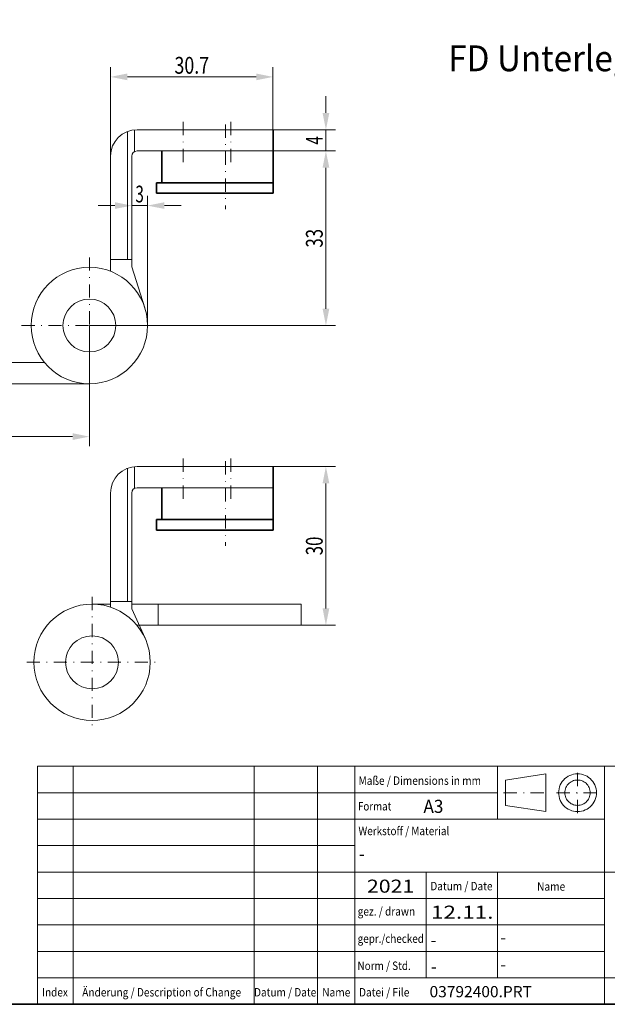
# Model space of a CAD drawing. Units: millimetres. Extents: x -200 to 97, y 10 to 430.
# Drawn here: x -96 to 15, y 15 to 201 of the extents above; entities that cross this region are included whole.
import ezdxf
from ezdxf.enums import TextEntityAlignment as Align

# ---------------------------------------------------------------- set-up
doc = ezdxf.new("R2010")
doc.units = ezdxf.units.MM
doc.header["$LTSCALE"] = 5
doc.linetypes.add('AUSGEZOGEN', pattern=[0])
doc.linetypes.add('DASHDOT', pattern=[1, 0.5, -0.25, 0, -0.25])
for name, color, linetype in [('BEMASS', 1, 'Continuous'), ('KONTUREN', 7, 'Continuous'), ('MITTEL', 1, 'Continuous'), ('RAHMEN', 18, 'Continuous'), ('RAHMENSCHRIFT', 18, 'Continuous')]:
    doc.layers.add(name, color=color, linetype=linetype)
doc.styles.add('Arial', font='arial.ttf')
doc.dimstyles.new('ISO-25', dxfattribs={"dimtxt": 2.5, "dimasz": 2.5, "dimexe": 1.25, "dimexo": 0.625, "dimtad": 1, "dimtxsty": 'Standard', "dimcen": 2.5, "dimadec": 0, "dimazin": 0, "dimtfac": 1, "dimtmove": 0, "dimatfit": 3, "dimfxl": 1, "dimarcsym": 0})

# ---------------------------------------------------------------- blocks, each defined once
blk = doc.blocks.new('*D3')
at = {"layer": 'BEMASS', "linetype": 'AUSGEZOGEN', "lineweight": 18}
for points in [[(-38.48, 116.82), (-39.11, 113.64), (-37.84, 113.64)], [(-38.48, 86.82), (-37.84, 89.99), (-39.11, 89.99)]]:
    blk.add_hatch(color=1, dxfattribs=at).paths.add_polyline_path(points, flags=0)
at = {"layer": 'BEMASS', "color": 1, "linetype": 'AUSGEZOGEN', "lineweight": 18}
for p, q in [((-48.48, 116.82), (-36.66, 116.82)), ((-38.48, 89.99), (-38.48, 113.64)), ((-43.18, 86.82), (-36.66, 86.82))]:
    blk.add_line(p, q, dxfattribs=at)
at = {"layer": 'BEMASS', "color": 1, "linetype": 'AUSGEZOGEN', "lineweight": 18, "style": 'Arial', "width": 0.713918}
blk.add_text('30', height=3.175, rotation=90, dxfattribs=at).set_placement((-39.08, 100.06), (-39.08, 103.58), align=Align.FIT)
blk = doc.blocks.new('*D4')
at = {"layer": 'BEMASS', "linetype": 'AUSGEZOGEN', "lineweight": 18}
for points in [[(-75.18, 166.15), (-78.35, 166.79), (-78.35, 165.52)], [(-72.18, 166.15), (-69, 165.52), (-69, 166.79)]]:
    blk.add_hatch(color=1, dxfattribs=at).paths.add_polyline_path(points, flags=0)
at = {"layer": 'BEMASS', "color": 1, "linetype": 'AUSGEZOGEN', "lineweight": 18}
for p, q in [((-75.18, 154.59), (-75.18, 167.97)), ((-72.18, 143.48), (-72.18, 167.97)), ((-78.35, 166.15), (-81.53, 166.15)), ((-75.18, 166.15), (-72.18, 166.15)), ((-69, 166.15), (-65.83, 166.15))]:
    blk.add_line(p, q, dxfattribs=at)
at = {"layer": 'BEMASS', "color": 1, "linetype": 'AUSGEZOGEN', "lineweight": 18, "style": 'Arial', "width": 0.649485}
blk.add_text('3', height=3.17, dxfattribs=at).set_placement((-74.48, 166.75), (-72.88, 166.75), align=Align.FIT)
blk = doc.blocks.new('*D6')
at = {"layer": 'BEMASS', "linetype": 'AUSGEZOGEN', "lineweight": 18}
for points in [[(-123.68, 122.48), (-120.5, 121.85), (-120.5, 123.12)], [(-83.18, 122.48), (-86.35, 123.12), (-86.35, 121.85)]]:
    blk.add_hatch(color=1, dxfattribs=at).paths.add_polyline_path(points, flags=0)
at = {"layer": 'BEMASS', "color": 1, "linetype": 'AUSGEZOGEN', "lineweight": 18}
for p, q in [((-83.18, 143.48), (-83.18, 120.67)), ((-123.68, 132.48), (-123.68, 120.67)), ((-86.35, 122.48), (-120.5, 122.48))]:
    blk.add_line(p, q, dxfattribs=at)
at = {"layer": 'BEMASS', "color": 1, "linetype": 'AUSGEZOGEN', "lineweight": 18, "style": 'Arial', "width": 0.759941}
blk.add_text('40.5', height=3.175, dxfattribs=at).set_placement((-106.7, 123.08), (-100.15, 123.08), align=Align.FIT)
blk = doc.blocks.new('*D7')
at = {"layer": 'BEMASS', "linetype": 'AUSGEZOGEN', "lineweight": 18}
for points in [[(-38.48, 176.48), (-39.11, 173.31), (-37.84, 173.31)], [(-38.48, 143.48), (-37.84, 146.66), (-39.11, 146.66)]]:
    blk.add_hatch(color=1, dxfattribs=at).paths.add_polyline_path(points, flags=0)
at = {"layer": 'BEMASS', "color": 1, "linetype": 'AUSGEZOGEN', "lineweight": 18}
for p, q in [((-48.48, 176.48), (-36.66, 176.48)), ((-38.48, 146.66), (-38.48, 173.31)), ((-83.18, 143.48), (-36.66, 143.48))]:
    blk.add_line(p, q, dxfattribs=at)
at = {"layer": 'BEMASS', "color": 1, "linetype": 'AUSGEZOGEN', "lineweight": 18, "style": 'Arial', "width": 0.713918}
blk.add_text('33', height=3.175, rotation=90, dxfattribs=at).set_placement((-39.08, 158.22), (-39.08, 161.74), align=Align.FIT)
blk = doc.blocks.new('*D8')
at = {"layer": 'BEMASS', "linetype": 'AUSGEZOGEN', "lineweight": 18}
for points in [[(-38.48, 180.48), (-37.84, 183.66), (-39.11, 183.66)], [(-38.48, 176.48), (-39.11, 173.31), (-37.84, 173.31)]]:
    blk.add_hatch(color=1, dxfattribs=at).paths.add_polyline_path(points, flags=0)
at = {"layer": 'BEMASS', "color": 1, "linetype": 'AUSGEZOGEN', "lineweight": 18}
for p, q in [((-38.48, 183.66), (-38.48, 186.83)), ((-48.48, 180.48), (-36.66, 180.48)), ((-38.48, 180.48), (-38.48, 176.48)), ((-38.48, 173.31), (-38.48, 170.13))]:
    blk.add_line(p, q, dxfattribs=at)
at = {"layer": 'BEMASS', "color": 1, "linetype": 'AUSGEZOGEN', "lineweight": 18, "style": 'Arial', "width": 0.649485}
blk.add_text('4', height=3.17, rotation=90, dxfattribs=at).set_placement((-39.08, 177.68), (-39.08, 179.28), align=Align.FIT)
blk = doc.blocks.new('*D9')
at = {"layer": 'BEMASS', "linetype": 'AUSGEZOGEN', "lineweight": 18}
for points in [[(-79.18, 190.48), (-76, 189.85), (-76, 191.12)], [(-48.48, 190.48), (-51.65, 191.12), (-51.65, 189.85)]]:
    blk.add_hatch(color=1, dxfattribs=at).paths.add_polyline_path(points, flags=0)
at = {"layer": 'BEMASS', "color": 1, "linetype": 'AUSGEZOGEN', "lineweight": 18}
for p, q in [((-79.18, 175.48), (-79.18, 192.3)), ((-48.48, 180.48), (-48.48, 192.3)), ((-76, 190.48), (-51.65, 190.48))]:
    blk.add_line(p, q, dxfattribs=at)
at = {"layer": 'BEMASS', "color": 1, "linetype": 'AUSGEZOGEN', "lineweight": 18, "style": 'Arial', "width": 0.759941}
blk.add_text('30.7', height=3.175, dxfattribs=at).set_placement((-67.1, 191.08), (-60.55, 191.08), align=Align.FIT)

msp = doc.modelspace()

# ---------------------------------------------------------------- linework, layer by layer
at = {"layer": 'KONTUREN', "color": 7, "linetype": 'AUSGEZOGEN', "lineweight": 18}
for p, q in [((-75.998, 180.14), (-75.998, 155.983)), ((-74.678, 176.349), (-74.678, 180.37)), ((-48.478, 180.483), (-74.178, 180.483)), ((-48.478, 176.483), (-48.478, 180.483)), ((-48.478, 176.483), (-48.478, 179.483)), ((-79.178, 155.983), (-79.178, 175.483)), ((-75.178, 154.594), (-75.178, 175.483)), ((-60.978, 176.483), (-74.178, 176.483)), ((-48.478, 176.483), (-60.978, 176.483)), ((-48.478, 176.483), (-53.978, 176.483)), ((-79.178, 155.983), (-75.178, 155.983)), ((-79.178, 155.983), (-79.178, 153.73)), ((-75.178, 154.594), (-72.699, 146.828)), ((-123.678, 136.483), (-91.663, 136.483)), ((-123.678, 132.483), (-83.178, 132.483)), ((-75.998, 116.477), (-75.998, 91.32)), ((-74.678, 112.686), (-74.678, 116.707)), ((-48.478, 116.82), (-74.178, 116.82)), ((-48.478, 112.82), (-48.478, 116.82)), ((-48.478, 112.82), (-48.478, 115.82)), ((-79.178, 90.248), (-79.178, 111.82)), ((-75.178, 89.931), (-75.178, 111.82)), ((-53.978, 112.82), (-74.178, 112.82)), ((-48.478, 112.82), (-53.978, 112.82)), ((-48.478, 112.82), (-53.978, 112.82)), ((-79.178, 91.32), (-75.178, 91.32)), ((-79.178, 90.82), (-82.678, 90.82)), ((-43.178, 90.82), (-75.178, 90.82)), ((-75.178, 89.931), (-72.655, 84.352)), ((-70.178, 90.82), (-70.178, 86.82)), ((-43.178, 90.82), (-43.178, 86.82)), ((-43.178, 86.82), (-74.193, 86.82))]:
    msp.add_line(p, q, dxfattribs=at)
at = {"layer": 'KONTUREN', "color": 18, "linetype": 'AUSGEZOGEN', "lineweight": 35}
for p, q in [((-48.478, 180.483), (-48.478, 168.483)), ((-69.478, 176.483), (-69.478, 170.483)), ((-70.478, 170.483), (-48.478, 170.483)), ((-70.478, 170.483), (-70.478, 168.483)), ((-70.478, 168.483), (-48.478, 168.483)), ((-48.478, 116.82), (-48.478, 104.82)), ((-69.478, 112.82), (-69.478, 106.82)), ((-70.478, 106.82), (-48.478, 106.82)), ((-70.478, 106.82), (-70.478, 104.82)), ((-70.478, 104.82), (-48.478, 104.82))]:
    msp.add_line(p, q, dxfattribs=at)
at = {"layer": 'KONTUREN', "color": 7, "linetype": 'AUSGEZOGEN', "lineweight": 18}
for centre, radius in [((-83.178, 143.483), 11), ((-83.178, 143.483), 5), ((-82.678, 79.82), 11), ((-82.678, 79.82), 5)]:
    msp.add_circle(centre, radius, dxfattribs=at)
for centre, radius in [((-74.178, 175.483), 5), ((-74.178, 175.483), 1), ((-74.178, 111.82), 5), ((-74.178, 111.82), 1)]:
    msp.add_arc(centre, radius, 90, 180, dxfattribs=at)
at = {"layer": 'MITTEL', "color": 1, "linetype": 'DASHDOT', "lineweight": 18}
for p, q in [((-65.478, 181.983), (-65.478, 173.983)), ((-57.478, 181.483), (-57.478, 165.483)), ((-56.478, 181.983), (-56.478, 173.983)), ((-83.178, 156.364), (-83.178, 130.601)), ((-96.02, 143.483), (-70.336, 143.483)), ((-65.478, 118.32), (-65.478, 110.32)), ((-57.478, 117.82), (-57.478, 101.82)), ((-56.478, 118.32), (-56.478, 110.32)), ((-82.678, 92.201), (-82.678, 67.438)), ((-95.02, 79.82), (-70.336, 79.82))]:
    msp.add_line(p, q, dxfattribs=at)
at = {"layer": 'RAHMEN', "color": 18, "linetype": 'AUSGEZOGEN', "lineweight": 18}
for p, q in [((92.026, 60.169), (-92.974, 60.169)), ((-92.974, 15.169), (-92.974, 60.169)), ((-86.248, 15.169), (-86.248, 60.169)), ((-52.061, 60.169), (-52.061, 15.169)), ((-40.038, 60.169), (-40.038, 15.169)), ((-33.038, 60.169), (-33.038, 15.169)), ((-6.038, 60.169), (-6.038, 50.169)), ((14.162, 60.169), (14.162, 15.169)), ((-4.526, 57.569), (3.075, 58.751)), ((3.075, 51.593), (3.075, 58.751)), ((6.684, 57.83), (6.416, 57.562)), ((6.974, 58.062), (6.684, 57.83)), ((7.285, 58.273), (6.974, 58.062)), ((7.619, 58.44), (7.285, 58.273)), ((7.966, 58.577), (7.619, 58.44)), ((8.329, 58.672), (7.966, 58.577)), ((8.698, 58.73), (8.329, 58.672)), ((9.075, 58.751), (8.698, 58.73)), ((9.452, 58.73), (9.075, 58.751)), ((9.822, 58.672), (9.452, 58.73)), ((10.184, 58.577), (9.822, 58.672)), ((10.532, 58.44), (10.184, 58.577)), ((10.865, 58.273), (10.532, 58.44)), ((11.177, 58.062), (10.865, 58.273)), ((11.466, 57.83), (11.177, 58.062)), ((11.735, 57.562), (11.466, 57.83)), ((-4.526, 52.768), (-4.526, 57.569)), ((5.575, 55.916), (5.517, 55.546)), ((5.669, 56.278), (5.575, 55.916)), ((5.807, 56.627), (5.669, 56.278)), ((5.974, 56.96), (5.807, 56.627)), ((6.184, 57.272), (5.974, 56.96)), ((6.416, 57.562), (6.184, 57.272)), ((6.793, 55.916), (6.727, 55.669)), ((6.88, 56.148), (6.793, 55.916)), ((6.995, 56.373), (6.88, 56.148)), ((7.133, 56.583), (6.995, 56.373)), ((7.293, 56.779), (7.133, 56.583)), ((7.466, 56.953), (7.293, 56.779)), ((7.662, 57.112), (7.466, 56.953)), ((7.872, 57.25), (7.662, 57.112)), ((8.097, 57.366), (7.872, 57.25)), ((8.336, 57.453), (8.097, 57.366)), ((8.575, 57.519), (8.336, 57.453)), ((8.822, 57.562), (8.575, 57.519)), ((9.075, 57.569), (8.822, 57.562)), ((9.329, 57.562), (9.075, 57.569)), ((9.575, 57.519), (9.329, 57.562)), ((9.814, 57.453), (9.575, 57.519)), ((10.053, 57.366), (9.814, 57.453)), ((10.278, 57.25), (10.053, 57.366)), ((10.488, 57.112), (10.278, 57.25)), ((10.684, 56.953), (10.488, 57.112)), ((10.858, 56.779), (10.684, 56.953)), ((11.017, 56.583), (10.858, 56.779)), ((11.155, 56.373), (11.017, 56.583)), ((11.271, 56.148), (11.155, 56.373)), ((11.358, 55.916), (11.271, 56.148)), ((11.423, 55.669), (11.358, 55.916)), ((11.966, 57.272), (11.735, 57.562)), ((12.177, 56.96), (11.966, 57.272)), ((12.343, 56.627), (12.177, 56.96)), ((12.481, 56.278), (12.343, 56.627)), ((12.575, 55.916), (12.481, 56.278)), ((12.633, 55.546), (12.575, 55.916)), ((-6.038, 55.169), (-92.974, 55.169)), ((5.517, 55.546), (5.495, 55.169)), ((5.495, 55.169), (5.517, 54.799)), ((5.517, 54.799), (5.575, 54.429)), ((5.575, 54.429), (5.669, 54.066)), ((5.669, 54.066), (5.807, 53.718)), ((6.691, 55.423), (6.677, 55.169)), ((6.677, 55.169), (6.691, 54.922)), ((6.727, 55.669), (6.691, 55.423)), ((6.691, 54.922), (6.727, 54.676)), ((6.727, 54.676), (6.793, 54.429)), ((6.793, 54.429), (6.88, 54.197)), ((6.88, 54.197), (6.995, 53.972)), ((11.155, 53.972), (11.271, 54.197)), ((11.271, 54.197), (11.358, 54.429)), ((11.358, 54.429), (11.423, 54.676)), ((11.459, 55.423), (11.423, 55.669)), ((11.423, 54.676), (11.459, 54.922)), ((11.474, 55.169), (11.459, 55.423)), ((11.459, 54.922), (11.474, 55.169)), ((12.343, 53.718), (12.481, 54.066)), ((12.481, 54.066), (12.575, 54.429)), ((12.575, 54.429), (12.633, 54.799)), ((12.655, 55.169), (12.633, 55.546)), ((12.633, 54.799), (12.655, 55.169)), ((3.075, 51.593), (-4.526, 52.768)), ((5.807, 53.718), (5.974, 53.385)), ((5.974, 53.385), (6.184, 53.066)), ((6.184, 53.066), (6.416, 52.775)), ((6.416, 52.775), (6.684, 52.514)), ((6.684, 52.514), (6.974, 52.275)), ((6.974, 52.275), (7.285, 52.072)), ((6.995, 53.972), (7.133, 53.762)), ((7.133, 53.762), (7.293, 53.566)), ((7.293, 53.566), (7.466, 53.385)), ((7.466, 53.385), (7.662, 53.232)), ((7.662, 53.232), (7.872, 53.095)), ((7.872, 53.095), (8.097, 52.979)), ((8.097, 52.979), (8.336, 52.892)), ((8.336, 52.892), (8.575, 52.826)), ((8.575, 52.826), (8.822, 52.783)), ((8.822, 52.783), (9.075, 52.768)), ((9.075, 52.768), (9.329, 52.783)), ((9.329, 52.783), (9.575, 52.826)), ((9.575, 52.826), (9.814, 52.892)), ((9.814, 52.892), (10.053, 52.979)), ((10.053, 52.979), (10.278, 53.095)), ((10.278, 53.095), (10.488, 53.232)), ((10.488, 53.232), (10.684, 53.385)), ((10.684, 53.385), (10.858, 53.566)), ((10.858, 53.566), (11.017, 53.762)), ((10.865, 52.072), (11.177, 52.275)), ((11.017, 53.762), (11.155, 53.972)), ((11.177, 52.275), (11.466, 52.514)), ((11.466, 52.514), (11.735, 52.775)), ((11.735, 52.775), (11.966, 53.066)), ((11.966, 53.066), (12.177, 53.385)), ((12.177, 53.385), (12.343, 53.718)), ((7.285, 52.072), (7.619, 51.905)), ((7.619, 51.905), (7.966, 51.767)), ((7.966, 51.767), (8.329, 51.673)), ((8.329, 51.673), (8.698, 51.615)), ((8.698, 51.615), (9.075, 51.593)), ((9.075, 51.593), (9.452, 51.615)), ((9.452, 51.615), (9.822, 51.673)), ((9.822, 51.673), (10.184, 51.767)), ((10.184, 51.767), (10.532, 51.905)), ((10.532, 51.905), (10.865, 52.072)), ((14.162, 50.169), (-92.974, 50.169)), ((-33.038, 45.169), (-92.974, 45.169)), ((92.026, 40.169), (-92.974, 40.169)), ((-19.538, 40.169), (-19.538, 20.169)), ((-6.038, 40.169), (-6.038, 20.169)), ((14.162, 35.169), (-92.974, 35.169)), ((14.162, 30.169), (-92.974, 30.169)), ((14.162, 25.169), (-92.974, 25.169)), ((92.026, 20.169), (-92.974, 20.169))]:
    msp.add_line(p, q, dxfattribs=at)
at = {"layer": 'RAHMEN', "color": 16, "linetype": 'DASHDOT', "lineweight": 18}
for p, q in [((9.075, 51.303), (9.075, 59.121)), ((-4.888, 55.169), (3.416, 55.169)), ((5.09, 55.169), (13.039, 55.169))]:
    msp.add_line(p, q, dxfattribs=at)
at = {"layer": 'RAHMEN', "color": 18, "linetype": 'AUSGEZOGEN', "lineweight": 35}
msp.add_lwpolyline([(-194.974, 415.169), (92.026, 415.169), (92.026, 15.169), (-194.974, 15.169)], close=True, dxfattribs=at)

# ---------------------------------------------------------------- texts
at = {"layer": 'BEMASS', "color": 1, "linetype": 'AUSGEZOGEN', "lineweight": 18, "style": 'Arial', "width": 0.957176}
msp.add_text('FD Unterlegplatte KU', height=4.88462, dxfattribs=at).set_placement((-15.342, 191.548), (46.677, 191.548), align=Align.FIT)
at = {"layer": 'RAHMENSCHRIFT', "color": 18, "linetype": 'AUSGEZOGEN', "lineweight": 18, "style": 'Arial'}
for s, width, p, p2 in [('Maße / Dimensions in mm', 0.892635, (-32.32, 56.655), (-9.167, 56.655)), ('Format', 0.891993, (-32.422, 51.806), (-26.112, 51.806)), ('Werkstoff / Material', 0.89204, (-32.323, 47.141), (-15.163, 47.141)), ('Datum / Date', 0.893591, (-18.745, 36.716), (-6.988, 36.716)), ('Name', 0.893768, (1.426, 36.645), (6.75, 36.645)), ('gez. / drawn', 0.892674, (-32.479, 31.94), (-21.619, 31.94)), ('gepr./checked', 0.892095, (-32.479, 26.786), (-19.965, 26.786)), ('Norm / Std.', 0.892903, (-32.52, 21.658), (-22.435, 21.658)), ('Änderung / Description of Change', 0.892556, (-84.536, 16.649), (-54.51, 16.649)), ('Index', 0.892501, (-92.119, 16.649), (-87.244, 16.649)), ('Datum / Date', 0.893591, (-52.061, 16.649), (-40.304, 16.649)), ('Name', 0.893768, (-39.186, 16.649), (-33.862, 16.649)), ('Datei / File', 0.89207, (-32.23, 16.649), (-22.708, 16.649))]:
    msp.add_text(s, height=1.6, dxfattribs=dict(at, width=width)).set_placement(p, p2, align=Align.FIT)
at = {"layer": 'RAHMENSCHRIFT', "color": 5, "linetype": 'AUSGEZOGEN', "lineweight": 18, "style": 'Arial'}
for s, height, width, p, p2 in [('A3', 2.4694, 0.892501, (-20.043, 51.359), (-16.281, 51.359)), ('-', 2.117, 1.129032, (-32.227, 42.519), (-31.116, 42.519)), ('2021', 2.4694, 1.167526, (-30.728, 36.267), (-21.779, 36.267)), ('12.11.', 2.4694, 1.231959, (-18.627, 31.346), (-6.823, 31.346)), ('-', 2.117, 1.129032, (-18.702, 26.232), (-17.591, 26.232)), ('-', 2.117, 1.129032, (-5.547, 26.722), (-4.435, 26.722)), ('-', 2.117, 1.129032, (-5.514, 21.647), (-4.403, 21.647)), ('-', 2.117, 1.129032, (-18.625, 21.228), (-17.514, 21.228)), ('03792400.PRT', 2.11667, 0.974009, (-18.896, 16.504), (0.459, 16.504))]:
    msp.add_text(s, height=height, dxfattribs=dict(at, width=width)).set_placement(p, p2, align=Align.FIT)

# ---------------------------------------------------------------- dimensions: what is measured, and where the dimension line sits
at = {"layer": 'BEMASS', "color": 1, "linetype": 'AUSGEZOGEN', "lineweight": 18}
for base, p1, p2, picture, middle in [((-48.478, 190.483), (-79.178, 175.483), (-48.478, 180.483), '*D9', (-63.828, 192.67)), ((-72.178, 166.154), (-75.178, 154.594), (-72.178, 143.483), '*D4', (-73.678, 168.341))]:
    dim = msp.add_linear_dim(base=base, p1=p1, p2=p2, dimstyle='ISO-25', override={"dimtxt": 3.175, "dimasz": 3.175, "dimexe": 2.267857, "dimgap": 0.453571, "dimtad": 1, "dimjust": 0, "dimdec": 2, "dimzin": 8, "dimpost": '<>', "dimtxsty": 'Arial', "dimsah": 1, "dimclrd": 1, "dimclre": 1, "dimclrt": 1, "dimadec": 2}, dxfattribs=at)
    dim.commit()
    dim.dimension.update_dxf_attribs({"geometry": picture, "text_midpoint": middle})
for base, p1, p2, angle, picture, middle in [((-38.478, 176.483), (-48.478, 180.483), (-38.478, 176.483), 270, '*D8', (-40.666, 178.483)), ((-38.478, 176.483), (-83.178, 143.483), (-48.478, 176.483), 90, '*D7', (-40.666, 159.983)), ((-38.478, 116.82), (-43.178, 86.82), (-48.478, 116.82), 90, '*D3', (-40.666, 101.82))]:
    dim = msp.add_linear_dim(base=base, p1=p1, p2=p2, angle=angle, dimstyle='ISO-25', override={"dimtxt": 3.175, "dimasz": 3.175, "dimexe": 2.267857, "dimgap": 0.453571, "dimtad": 1, "dimjust": 0, "dimdec": 2, "dimzin": 8, "dimpost": '<>', "dimtxsty": 'Arial', "dimsah": 1, "dimclrd": 1, "dimclre": 1, "dimclrt": 1, "dimadec": 2}, dxfattribs=at)
    dim.commit()
    dim.dimension.update_dxf_attribs({"geometry": picture, "text_midpoint": middle, "text_rotation": 90})
dim = msp.add_linear_dim(base=(-123.678, 122.483), p1=(-83.178, 143.483), p2=(-123.678, 132.483), angle=180, dimstyle='ISO-25', override={"dimtxt": 3.175, "dimasz": 3.175, "dimexe": 2.267857, "dimgap": 0.453571, "dimtad": 1, "dimjust": 0, "dimdec": 2, "dimzin": 8, "dimpost": '<>', "dimtxsty": 'Arial', "dimsah": 1, "dimclrd": 1, "dimclre": 1, "dimclrt": 1, "dimadec": 2}, dxfattribs=at)
dim.commit()
dim.dimension.update_dxf_attribs({"geometry": '*D6', "text_midpoint": (-103.428, 124.67)})

doc.saveas('drawing.dxf')
